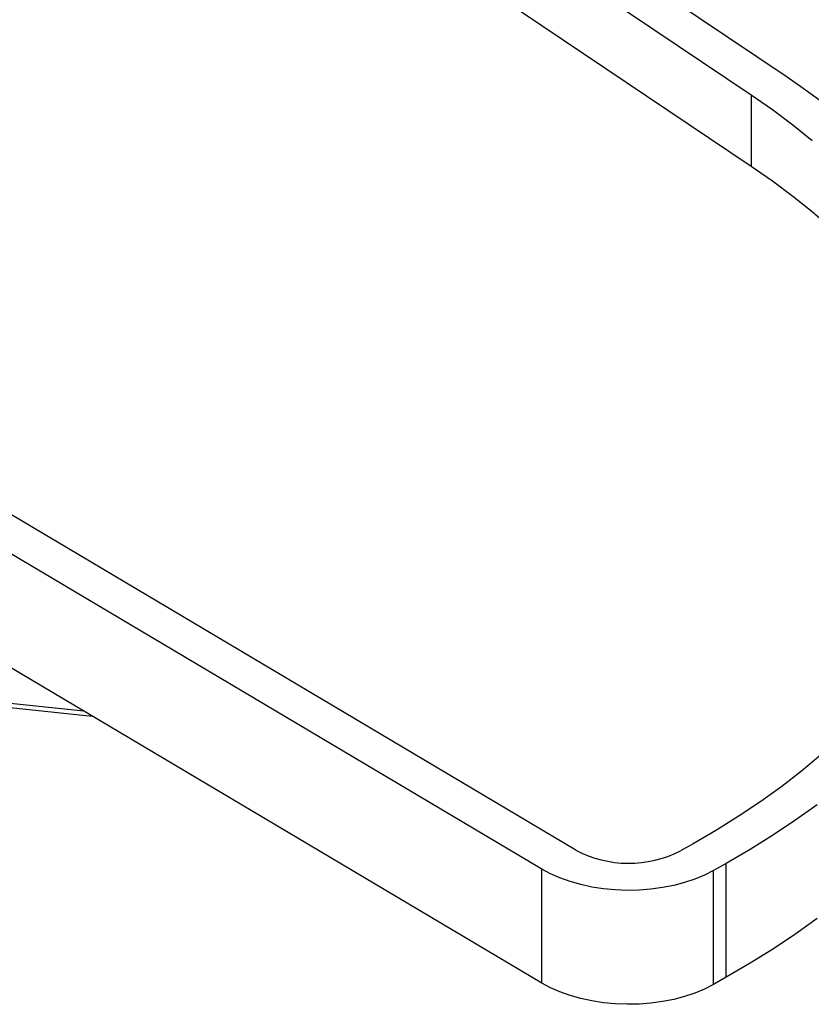
# Paper-space layout 'Sheet1' of a CAD drawing. Units: inches. Extents: x 0.1 to 18.4, y 0.1 to 10.9.
# Drawn here: x 14.4 to 15.6, y 7.4 to 8.9 of the extents above; entities that cross this region are included whole.
import ezdxf

# ---------------------------------------------------------------- set-up
doc = ezdxf.new("R2010")
doc.units = ezdxf.units.IN
doc.header["$MEASUREMENT"] = 0

psp = doc.layouts.new('Sheet1')

# ---------------------------------------------------------------- linework, layer by layer
at = {"color": 7, "linetype": 'Continuous', "lineweight": 25}
for p, q in [((14.4341, 9.5555), (15.5168, 8.8282)), ((14.3801, 9.5287), (15.4627, 8.8014)), ((14.3801, 9.4215), (15.4627, 8.6942)), ((15.4627, 8.8014), (15.4627, 8.6942)), ((15.1987, 7.6657), (13.6053, 8.6116)), ((15.1477, 7.637), (13.6053, 8.5526)), ((15.1477, 7.4656), (13.6053, 8.3812)), ((14.4586, 7.8747), (13.591, 7.9634)), ((13.592, 7.9571), (14.4712, 7.8672)), ((15.3754, 7.6752), (15.3562, 7.6644)), ((15.4251, 7.6457), (15.4059, 7.6349)), ((15.4251, 7.4743), (15.4251, 7.6457)), ((15.1477, 7.4656), (15.1477, 7.637)), ((15.4059, 7.4636), (15.4059, 7.6349)), ((15.4251, 7.4743), (15.4059, 7.4636))]:
    psp.add_line(p, q, dxfattribs=at)
at = {"color": 7, "linetype": 'Continuous', "lineweight": 25, "flags": 128}
for points in [[(15.5168, 8.8282), (15.5495, 8.8054), (15.581, 8.782)], [(15.4627, 8.8014), (15.4947, 8.7792), (15.5252, 8.7563), (15.5544, 8.7328)], [(15.4627, 8.6942), (15.4947, 8.672), (15.5252, 8.6491), (15.5544, 8.6257), (15.5821, 8.6016), (15.6083, 8.577), (15.633, 8.5519), (15.6562, 8.5263), (15.6778, 8.5003), (15.6978, 8.4738), (15.7162, 8.447), (15.733, 8.4198), (15.7481, 8.3922), (15.7615, 8.3644), (15.7732, 8.3363), (15.7832, 8.308), (15.7914, 8.2795), (15.7979, 8.2509), (15.8027, 8.2222), (15.804, 8.2115)], [(15.5671, 7.8082), (15.5386, 7.7844), (15.5087, 7.7613), (15.4773, 7.7388), (15.4447, 7.7169), (15.4107, 7.6957), (15.3754, 7.6752)], [(15.5621, 7.7339), (15.5298, 7.7109), (15.4962, 7.6885), (15.4613, 7.6667), (15.4251, 7.6457)], [(15.4059, 7.6349), (15.3925, 7.6281), (15.3779, 7.622), (15.3624, 7.6169), (15.3461, 7.6126), (15.3292, 7.6092), (15.3117, 7.6068), (15.294, 7.6055), (15.276, 7.6051), (15.2582, 7.6057), (15.2405, 7.6074), (15.2231, 7.6101), (15.2063, 7.6137), (15.1903, 7.6182), (15.175, 7.6237), (15.1608, 7.63), (15.1477, 7.637)], [(15.5621, 7.5626), (15.5298, 7.5395), (15.4962, 7.5171), (15.4613, 7.4954), (15.4251, 7.4743)], [(15.4059, 7.4636), (15.3925, 7.4567), (15.3779, 7.4507), (15.3624, 7.4455), (15.3461, 7.4412), (15.3292, 7.4378), (15.3117, 7.4355), (15.294, 7.4341), (15.276, 7.4337), (15.2582, 7.4344), (15.2405, 7.436), (15.2231, 7.4387), (15.2063, 7.4423), (15.1903, 7.4469), (15.175, 7.4523), (15.1608, 7.4586), (15.1477, 7.4656)]]:
    psp.add_lwpolyline(points, dxfattribs=at)
at = {"color": 7, "linetype": 'Continuous', "lineweight": 25}
psp.add_arc((15.2787, 7.817), 0.1712, 242.145, 296.933, dxfattribs=at)

doc.saveas('drawing.dxf')
